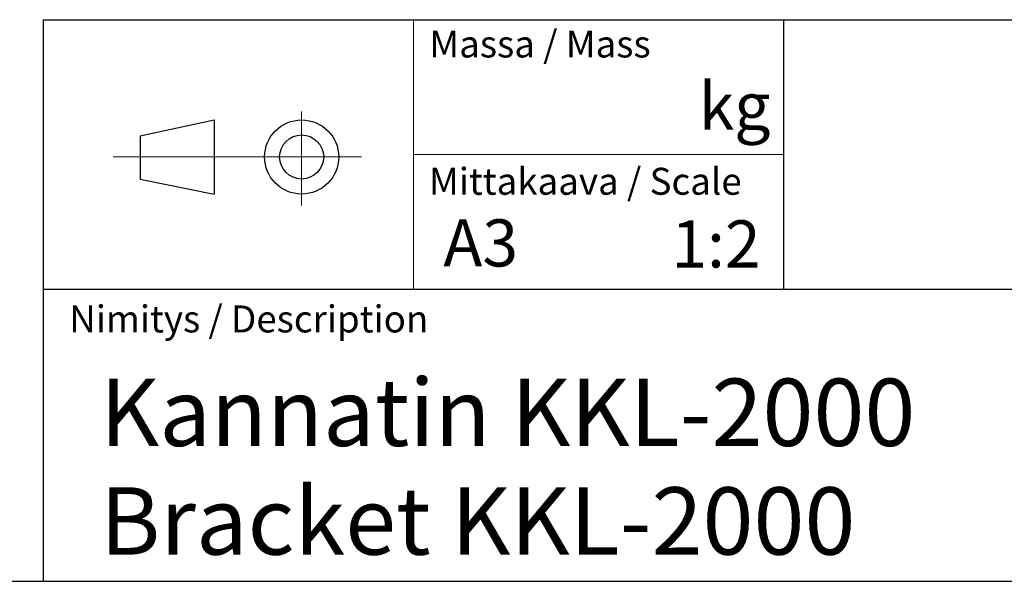
# Model space of a CAD drawing. Units: millimetres. Extents: x 10 to 287, y 10 to 410.
# Drawn here: x 95 to 168, y 10 to 52 of the extents above; entities that cross this region are included whole.
import ezdxf

# ---------------------------------------------------------------- set-up
doc = ezdxf.new("R2010")
doc.units = ezdxf.units.MM
doc.styles.add('SLDTEXTSTYLE0', font='TXT', dxfattribs={"width": 0.605})

msp = doc.modelspace()

# ---------------------------------------------------------------- linework, layer by layer
at = {"color": 7, "linetype": 'Continuous', "lineweight": 25}
for p, q in [((97, 51.6919), (97, 10)), ((97, 51.6919), (287, 51.6919)), ((152, 51.6919), (152, 31.6919)), ((104.1938, 43.0694), (109.6938, 44.2515)), ((109.6938, 44.2515), (109.6938, 38.7515)), ((104.1938, 43.0694), (104.1938, 39.8635)), ((104.1938, 39.8635), (109.6938, 38.7515)), ((97, 31.6919), (287, 31.6919)), ((10, 10), (287, 10))]:
    msp.add_line(p, q, dxfattribs=at)
at = {"color": 7, "linetype": 'Continuous', "lineweight": 18}
for p, q in [((124.5, 51.6919), (124.5, 31.6919)), ((116.1938, 44.8863), (116.1938, 37.905)), ((124.5, 41.6919), (152, 41.6919)), ((120.6295, 41.5015), (102.1938, 41.5015))]:
    msp.add_line(p, q, dxfattribs=at)
at = {"color": 7, "linetype": 'Continuous', "lineweight": 25}
for radius in [2.75, 1.638]:
    msp.add_circle((116.1938, 41.5015), radius, dxfattribs=at)

# ---------------------------------------------------------------- texts
at = {"color": 7, "linetype": 'Continuous', "lineweight": 0, "style": 'SLDTEXTSTYLE0'}
for s, insert, char_height, attachment_point in [('Massa / Mass', (125.6807, 50.8878), 2, 1), ('kg', (151.0195, 47.0355), 3.5, 3), ('Mittakaava / Scale', (125.6525, 40.6955), 2, 1), ('A3', (132.2708, 36.8704), 3.5, 3), ('1:2', (150.2851, 36.7958), 3.5, 3), ('Nimitys / Description', (98.9301, 30.4755), 2, 1), ('Kannatin KKL-2000', (101.2105, 25.0452), 5, 1), ('Bracket KKL-2000', (101.2105, 16.9782), 5, 1)]:
    msp.add_mtext(s, dxfattribs=dict(at, insert=insert, char_height=char_height, attachment_point=attachment_point))

doc.saveas('drawing.dxf')
